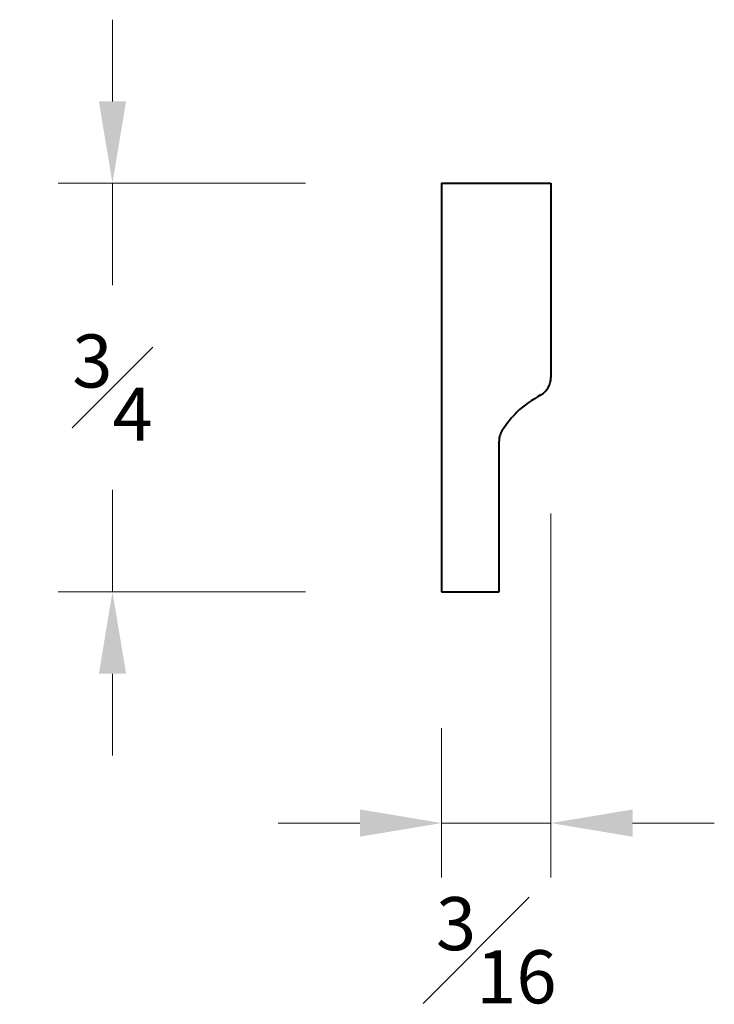
# Model space of a CAD drawing. Units: inches. Extents: x -0.71 to 0.56, y -0.67 to 1.14.
import ezdxf

# ---------------------------------------------------------------- set-up
doc = ezdxf.new("R2010")
doc.units = ezdxf.units.IN
doc.header["$MEASUREMENT"] = 0
doc.layers.get('0').update_dxf_attribs({"lineweight": 40})
doc.layers.add('DIMENSION', color=7, linetype='Continuous', lineweight=15)
doc.styles.get("Standard").update_dxf_attribs({"font": 'Raleway-Regular_1.ttf'})
doc.dimstyles.new('small trim', dxfattribs={"dimscale": 0, "dimtxt": 0.15, "dimasz": 0.15, "dimexe": 0.1, "dimexo": 0.25, "dimgap": 0.09, "dimtad": 0, "dimtih": 1, "dimtoh": 1, "dimdec": 4, "dimzin": 0, "dimdsep": 46, "dimlunit": 5, "dimtxsty": 'Standard', "dimcen": 0.09, "dimdle": 0.25, "dimclrd": 252, "dimclre": 252, "dimclrt": 256, "dimadec": 0, "dimazin": 0, "dimtfac": 0.65, "dimtdec": 4, "dimtmove": 2, "dimatfit": 1, "dimfxl": 1, "dimfrac": 1, "dimtolj": 1, "dimtzin": 0, "dimlwd": 9, "dimlwe": 9, "dimarcsym": 0})

# ---------------------------------------------------------------- blocks, each defined once
blk = doc.blocks.new('*D19')
at = {"layer": 'Defpoints', "color": 0, "transparency": 16777216}
for p in [(0.0644, 0.8415), (-0.5398, 0.0915), (0.0644, 0.0915)]:
    blk.add_point(p, dxfattribs=at)
at = {"layer": 'DIMENSION', "color": 252, "lineweight": 9, "transparency": 16777216}
for p, q in [((-0.5398, 0.9915), (-0.5398, 1.1415)), ((-0.1856, 0.8415), (-0.6398, 0.8415)), ((-0.5398, 0.8415), (-0.5398, 0.6541)), ((-0.5398, 0.0915), (-0.5398, 0.2789)), ((-0.1856, 0.0915), (-0.6398, 0.0915)), ((-0.5398, -0.0585), (-0.5398, -0.2085))]:
    blk.add_line(p, q, dxfattribs=at)
at = {"layer": 'DIMENSION', "color": 252, "transparency": 16777216}
for points in [[(-0.5648, 0.9915), (-0.5148, 0.9915), (-0.5398, 0.8415)], [(-0.5648, -0.0585), (-0.5148, -0.0585), (-0.5398, 0.0915)]]:
    blk.add_solid(points, dxfattribs=at)
at = {"layer": 'DIMENSION', "lineweight": 15, "transparency": 16777216, "insert": (-0.5398, 0.4665), "char_height": 0.15, "attachment_point": 5}
blk.add_mtext('\\A1;{\\H0.650000x;\\S3#4;}', dxfattribs=at)
blk = doc.blocks.new('*D20')
at = {"layer": 'Defpoints', "color": 0, "transparency": 16777216}
for p in [(0.265, 0.4853), (0.0644, 0.0915), (0.265, -0.3326)]:
    blk.add_point(p, dxfattribs=at)
at = {"layer": 'DIMENSION', "color": 252, "lineweight": 9, "transparency": 16777216}
for p, q in [((0.265, 0.2353), (0.265, -0.4326)), ((0.0644, -0.1585), (0.0644, -0.4326)), ((-0.0856, -0.3326), (-0.2356, -0.3326)), ((0.0644, -0.3326), (0.265, -0.3326)), ((0.415, -0.3326), (0.565, -0.3326))]:
    blk.add_line(p, q, dxfattribs=at)
at = {"layer": 'DIMENSION', "color": 252, "transparency": 16777216}
for points in [[(-0.0856, -0.3076), (-0.0856, -0.3576), (0.0644, -0.3326)], [(0.415, -0.3076), (0.415, -0.3576), (0.265, -0.3326)]]:
    blk.add_solid(points, dxfattribs=at)
at = {"layer": 'DIMENSION', "lineweight": 15, "transparency": 16777216, "insert": (0.1647, -0.5659), "char_height": 0.15, "attachment_point": 5}
blk.add_mtext('\\A1;{\\H0.650000x;\\S3#16;}', dxfattribs=at)

msp = doc.modelspace()

# ---------------------------------------------------------------- linework, layer by layer
for p, q in [((0.06442, 0.8415), (0.06442, 0.0915)), ((0.06442, 0.8415), (0.26498, 0.8415)), ((0.26498, 0.8415), (0.26498, 0.48525)), ((0.16986, 0.0915), (0.16986, 0.36815)), ((0.06442, 0.0915), (0.16986, 0.0915))]:
    msp.add_line(p, q)
for centre, start, end in [((0.22773, 0.48525), 300.14267, 0), ((0.20711, 0.36815), 144.74808, 180)]:
    msp.add_arc(centre, 0.03725, start, end)
msp.add_open_spline([(0.24643, 0.45304), (0.2306, 0.44385), (0.20393, 0.42641), (0.18468, 0.40096), (0.17669, 0.38965)], degree=3, knots=[0.020942294, 0.020942294, 0.020942294, 0.020942294, 0.075157977, 0.116325164, 0.116325164, 0.116325164, 0.116325164])

# ---------------------------------------------------------------- dimensions: what is measured, and where the dimension line sits
at = {"layer": 'DIMENSION', "lineweight": 15}
dim = msp.add_linear_dim(base=(-0.53978, 0.0915), p1=(0.06442, 0.8415), p2=(0.06442, 0.0915), angle=90, dimstyle='small trim', override={"dimscale": 1, "dimpost": '\\X'}, dxfattribs=at)
dim.commit()
dim.dimension.update_dxf_attribs({"geometry": '*D19', "text_midpoint": (-0.53978, 0.4665)})
dim = msp.add_linear_dim(base=(0.26498, -0.33264), p1=(0.06442, 0.0915), p2=(0.26498, 0.48525), dimstyle='small trim', override={"dimscale": 1, "dimpost": '\\X'}, dxfattribs=at)
dim.commit()
dim.dimension.update_dxf_attribs({"geometry": '*D20', "text_midpoint": (0.1647, -0.56592), "dimtype": 160})

doc.saveas('drawing.dxf')
